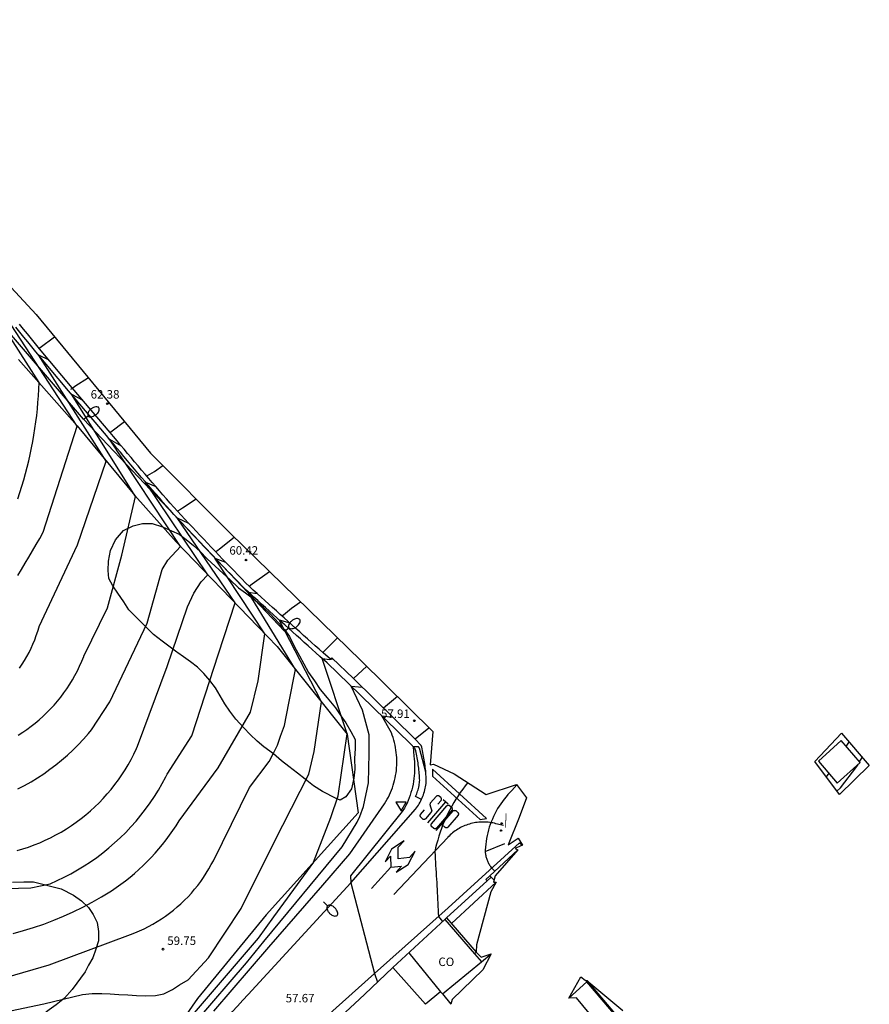
# Model space of a CAD drawing. Units: metres. Extents: x 577666 to 589447, y 4790835 to 4797386.
# Drawn here: x 587250 to 587325, y 4796203 to 4796290 of the extents above; entities that cross this region are included whole.
import ezdxf

# ---------------------------------------------------------------- set-up
doc = ezdxf.new("R2010")
doc.units = ezdxf.units.M
for name, color, linetype in [('020104', 34, 'Continuous'), ('020204', 9, 'Continuous'), ('020308', 9, 'Continuous'), ('060106', 9, 'BARANDILLA'), ('060113', 4, 'Continuous'), ('060130', 9, 'Continuous'), ('060134', 9, 'Continuous'), ('070105', 6, 'Continuous'), ('070106', 6, 'Continuous'), ('070108', 9, 'VALLA'), ('080107', 9, 'Continuous'), ('080110', 9, 'Continuous'), ('080301', 9, 'Continuous'), ('100106', 63, 'Continuous'), ('220104', 9, 'LINEA_ELECTRICA'), ('250202', 9, 'Continuous'), ('260101', 30, 'Continuous'), ('260205', 9, 'Continuous'), ('270204', 9, 'Continuous'), ('270304', 9, 'Continuous'), ('Ambito', 1, 'Continuous')]:
    doc.layers.add(name, color=color, linetype=linetype)
doc.layers.add('020105', color=24, linetype='Continuous', lineweight=30)
doc.layers.add('020194', color=7, linetype='Continuous', true_color=0x909090)
doc.layers.add('020195', color=7, linetype='Continuous', true_color=0xa0a0a0)
doc.styles.add('ARIAL', font='arial.ttf', dxfattribs={"height": 1})
doc.styles.add('ROMANS', font='romans__.ttf', dxfattribs={"height": 1})
doc.linetypes.add('BARANDILLA', pattern='A,1,[201,DONOSTI.shx,S=0.1,R=0,X=0,Y=0],1', length=2)
doc.linetypes.add('LINEA_ELECTRICA', pattern='A,7.5,-0.3,["E",Standard,S=0.25,R=0,X=-0.1,Y=-0.1],-0.3', length=8.1)
doc.linetypes.add('VALLA', pattern='A,1,[200,DONOSTI.shx,S=0.1,R=0,X=0,Y=0],1', length=2)

# ---------------------------------------------------------------- blocks, each defined once
blk = doc.blocks.new('COTAPU')
blk.add_circle((0, 0), 0.075)
blk = doc.blocks.new('FAREDI')
blk.add_line((0, 0), (0.5, 0))
blk.add_lwpolyline([(0.5, 0, 0.159986), (0.538, -0.117, 0.106322), (0.675, -0.238, 0.071006), (0.858, -0.309, 0.057309), (1.099, -0.337, 0.057309), (1.339, -0.309, 0.071006), (1.522, -0.238, 0.106322), (1.659, -0.117, 0.159986), (1.697, 0, 0.159986), (1.659, 0.117, 0.106322), (1.522, 0.238, 0.071006), (1.339, 0.309, 0.057309), (1.099, 0.337, 0.057309), (0.858, 0.309, 0.071006), (0.675, 0.238, 0.106322), (0.538, 0.117, 0.159986)], format="xyb", close=True)
blk = doc.blocks.new('REIND')
blk.add_circle((0, 0), 0.055)
blk = doc.blocks.new('SETRA')
at = {"linetype": 'Continuous'}
blk.add_lwpolyline([(0.451, 0.26), (-0.45, 0.26), (-0.001, -0.52)], close=True, dxfattribs=at)

msp = doc.modelspace()

# ---------------------------------------------------------------- linework, layer by layer
at = {"layer": '020104'}
for points, elevation in [([(587249.709, 4796247.58), (587249.897, 4796248.133), (587250.074, 4796248.689), (587250.243, 4796249.248), (587250.401, 4796249.81), (587250.551, 4796250.375), (587250.69, 4796250.941), (587250.82, 4796251.511), (587250.941, 4796252.082), (587251.051, 4796252.655), (587251.152, 4796253.23), (587251.243, 4796253.807), (587251.324, 4796254.385), (587251.396, 4796254.965), (587251.457, 4796255.545), (587251.509, 4796256.127), (587251.551, 4796256.709), (587251.583, 4796257.292), (587251.605, 4796257.875), (587245.135, 4796267.974)], 64), ([(587249.711, 4796240.759), (587250.044, 4796241.305), (587250.374, 4796241.853), (587250.7, 4796242.403), (587251.024, 4796242.954), (587251.345, 4796243.508), (587251.663, 4796244.063), (587251.978, 4796244.619), (587254.996, 4796254.015), (587248.301, 4796264.284)], 63.5), ([(587257.569, 4796250.917), (587251.547, 4796260.338), (587252.464, 4796259.91)], 63), ([(587264.151, 4796243.347), (587257.859, 4796252.852), (587258.889, 4796252.275)], 62), ([(587249.882, 4796232.557), (587250.107, 4796232.895), (587250.321, 4796233.24), (587250.523, 4796233.592), (587250.714, 4796233.951), (587250.894, 4796234.315), (587251.061, 4796234.685), (587251.216, 4796235.06), (587251.359, 4796235.44), (587251.49, 4796235.824), (587251.608, 4796236.213), (587251.62, 4796236.253), (587255.027, 4796243.483), (587257.569, 4796250.917)], 63), ([(587266.568, 4796240.842), (587261.051, 4796249.06), (587261.951, 4796248.668)], 61.5), ([(587268.986, 4796238.338), (587263.84, 4796245.885), (587264.873, 4796245.401)], 61), ([(587249.723, 4796221.838), (587250.312, 4796222.15), (587250.892, 4796222.48), (587251.46, 4796222.83), (587252.016, 4796223.197), (587252.56, 4796223.583), (587253.091, 4796223.986), (587253.609, 4796224.406), (587254.113, 4796224.843), (587254.602, 4796225.296), (587255.076, 4796225.765), (587255.534, 4796226.249), (587255.977, 4796226.748), (587256.26, 4796227.085), (587257.889, 4796229.575), (587261.185, 4796236.531), (587262.519, 4796241.297), (587263.021, 4796242.117), (587264.151, 4796243.347)], 62), ([(587271.64, 4796235.589), (587267.206, 4796242.322), (587268.141, 4796241.964)], 60.5), ([(587249.654, 4796216.375), (587250.165, 4796216.525), (587250.671, 4796216.691), (587251.172, 4796216.873), (587251.666, 4796217.071), (587252.154, 4796217.286), (587252.634, 4796217.516), (587253.107, 4796217.761), (587253.571, 4796218.022), (587254.027, 4796218.298), (587254.473, 4796218.588), (587254.91, 4796218.893), (587255.337, 4796219.212), (587255.753, 4796219.544), (587256.158, 4796219.89), (587256.552, 4796220.249), (587256.934, 4796220.62), (587257.303, 4796221.004), (587257.66, 4796221.399), (587258.004, 4796221.806), (587258.334, 4796222.224), (587258.651, 4796222.652), (587258.954, 4796223.09), (587259.242, 4796223.538), (587259.516, 4796223.995), (587259.774, 4796224.461), (587260.017, 4796224.934), (587260.245, 4796225.416), (587260.349, 4796225.65), (587262.98, 4796232.7), (587264.783, 4796237.989), (587265.334, 4796239.213), (587265.975, 4796240.224), (587266.568, 4796240.842)], 61.5), ([(587247.54, 4796212.979), (587250.874, 4796213.083), (587252.601, 4796213.436), (587253.222, 4796213.711), (587253.833, 4796214.007), (587254.434, 4796214.322), (587255.024, 4796214.657), (587255.603, 4796215.011), (587256.17, 4796215.384), (587256.725, 4796215.775), (587257.266, 4796216.185), (587257.794, 4796216.612), (587258.307, 4796217.056), (587258.806, 4796217.517), (587259.289, 4796217.994), (587259.756, 4796218.486), (587260.206, 4796218.994), (587260.64, 4796219.516), (587261.056, 4796220.052), (587261.454, 4796220.602), (587261.835, 4796221.164), (587262.196, 4796221.739), (587262.538, 4796222.325), (587262.861, 4796222.922), (587262.975, 4796223.145), (587265.168, 4796226.561), (587267.52, 4796233.82), (587268.986, 4796238.338)], 61), ([(587276.646, 4796229.57), (587272.892, 4796236.842), (587273.837, 4796236.565)], 59.5), ([(587249.306, 4796209.026), (587250.218, 4796209.277), (587251.122, 4796209.557), (587252.018, 4796209.864), (587252.903, 4796210.198), (587253.778, 4796210.56), (587254.641, 4796210.949), (587255.491, 4796211.364), (587256.328, 4796211.805), (587257.151, 4796212.273), (587257.59, 4796212.537), (587258.021, 4796212.813), (587258.446, 4796213.1), (587258.862, 4796213.398), (587259.271, 4796213.706), (587259.672, 4796214.025), (587260.065, 4796214.354), (587260.449, 4796214.693), (587260.824, 4796215.041), (587261.19, 4796215.399), (587261.547, 4796215.767), (587261.894, 4796216.143), (587262.232, 4796216.528), (587262.559, 4796216.922), (587262.876, 4796217.324), (587263.183, 4796217.734), (587263.479, 4796218.152), (587263.765, 4796218.577), (587264.039, 4796219.01), (587267.493, 4796223.729), (587270.344, 4796228.639), (587271.052, 4796231.426), (587271.64, 4796235.589)], 60.5), ([(587278.93, 4796226.717), (587276.713, 4796233.418), (587277.383, 4796233.314), (587277.646, 4796233.393)], 59), ([(587259.251, 4796194.027), (587259.765, 4796194.216), (587261.391, 4796196.104), (587265.474, 4796201.161), (587269.994, 4796206.422), (587271.555, 4796208.305), (587278.482, 4796216.7), (587279.833, 4796218.909), (587280.059, 4796219.389), (587280.376, 4796220.286), (587280.815, 4796222.378), (587280.897, 4796224.984), (587280.894, 4796225.812), (587280.872, 4796226.643), (587280.3, 4796228.823), (587279.293, 4796230.97), (587280.248, 4796230.881)], 58.5), ([(587249.07, 4796202.16), (587252.029, 4796202.784), (587255.453, 4796203.627), (587256.324, 4796203.697), (587257.17, 4796203.69), (587257.925, 4796203.669), (587258.688, 4796203.617), (587259.481, 4796203.581), (587260.236, 4796203.537), (587261.067, 4796203.5), (587261.937, 4796203.524), (587262.686, 4796203.663), (587263.429, 4796204.046), (587264.073, 4796204.461), (587264.816, 4796204.928), (587266.632, 4796206.867), (587269.523, 4796211.233), (587272.469, 4796217.134), (587275.529, 4796223.157), (587276.001, 4796225.162), (587276.646, 4796229.57)], 59.5), ([(587267.109, 4796202.139), (587271.993, 4796207.804), (587276.786, 4796213.3), (587279.159, 4796216.094), (587282.244, 4796220.53), (587282.247, 4796220.535), (587282.365, 4796220.727), (587282.477, 4796220.923), (587282.583, 4796221.123), (587282.682, 4796221.326), (587282.775, 4796221.532), (587282.86, 4796221.741), (587282.939, 4796221.953), (587283.011, 4796222.167), (587283.076, 4796222.384), (587283.134, 4796222.602), (587283.185, 4796222.823), (587283.228, 4796223.044), (587283.264, 4796223.267), (587283.293, 4796223.492), (587283.315, 4796223.716), (587283.33, 4796223.942), (587283.337, 4796224.168), (587283.336, 4796224.394), (587283.329, 4796224.62), (587283.314, 4796224.845), (587283.292, 4796225.07), (587283.262, 4796225.294), (587283.225, 4796225.517), (587283.181, 4796225.739), (587283.13, 4796225.959), (587283.072, 4796226.177), (587283.006, 4796226.393), (587282.934, 4796226.608), (587282.855, 4796226.819), (587282.018, 4796228.312), (587282.98, 4796228.217)], 58), ([(587275.945, 4796215.335), (587277.471, 4796219.316), (587278.121, 4796221.241), (587278.93, 4796226.717)], 59), ([(587275.945, 4796215.335), (587272.407, 4796210.489), (587271.052, 4796208.604), (587264.462, 4796200.939), (587262.707, 4796198.754), (587262.386, 4796198.551)], 59)]:
    msp.add_lwpolyline(points, dxfattribs=dict(at, elevation=elevation))
at = {"layer": '020105'}
for points, elevation in [([(587260.172, 4796247.787), (587254.489, 4796256.846), (587255.494, 4796256.316)], 62.5), ([(587249.765, 4796226.616), (587250.154, 4796226.864), (587250.535, 4796227.125), (587250.907, 4796227.398), (587251.27, 4796227.683), (587251.623, 4796227.98), (587251.967, 4796228.288), (587252.3, 4796228.607), (587252.623, 4796228.937), (587252.935, 4796229.277), (587253.235, 4796229.627), (587253.525, 4796229.987), (587253.802, 4796230.356), (587254.067, 4796230.733), (587254.32, 4796231.12), (587254.56, 4796231.514), (587254.787, 4796231.915), (587255.001, 4796232.324), (587255.202, 4796232.74), (587255.389, 4796233.162), (587255.562, 4796233.589), (587255.574, 4796233.62), (587257.674, 4796237.891), (587258.932, 4796242.589), (587260.172, 4796247.787)], 62.5), ([(587274.362, 4796232.422), (587270.164, 4796239.306), (587270.95, 4796239.168)], 60), ([(587248.747, 4796205.136), (587252.494, 4796206.251), (587259.701, 4796208.929), (587260.113, 4796209.088), (587260.519, 4796209.259), (587260.919, 4796209.445), (587261.312, 4796209.643), (587261.699, 4796209.854), (587262.079, 4796210.077), (587262.451, 4796210.313), (587262.816, 4796210.561), (587263.172, 4796210.821), (587263.519, 4796211.092), (587263.858, 4796211.375), (587264.187, 4796211.668), (587264.506, 4796211.972), (587264.815, 4796212.286), (587265.113, 4796212.611), (587265.401, 4796212.945), (587265.677, 4796213.288), (587265.942, 4796213.64), (587266.196, 4796214.001), (587266.437, 4796214.369), (587266.667, 4796214.746), (587266.883, 4796215.13), (587267.063, 4796215.471), (587270.264, 4796221.969), (587272.006, 4796224.291), (587272.393, 4796225.005), (587272.757, 4796225.727), (587273.015, 4796226.526), (587273.373, 4796227.477), (587273.771, 4796229.448), (587274.362, 4796232.422)], 60), ([(587285.905, 4796223.335), (587285.35, 4796225.457), (587285.253, 4796225.573), (587284.79, 4796225.583), (587284.85, 4796224.753), (587284.879, 4796224.504), (587284.9, 4796224.254), (587284.913, 4796224.004), (587284.917, 4796223.753), (587284.914, 4796223.503), (587284.902, 4796223.252), (587284.882, 4796223.003), (587284.853, 4796222.754), (587284.817, 4796222.506), (587284.773, 4796222.259), (587284.72, 4796222.014), (587284.659, 4796221.771), (587284.591, 4796221.53), (587284.515, 4796221.291), (587284.431, 4796221.055), (587284.339, 4796220.822), (587284.24, 4796220.591), (587284.133, 4796220.365), (587284.019, 4796220.142), (587283.802, 4796219.828), (587279.24, 4796214.143), (587279.265, 4796213.529), (587281.365, 4796205.475), (587281.622, 4796204.709)], 57.5)]:
    msp.add_lwpolyline(points, dxfattribs=dict(at, elevation=elevation))
at = {"layer": '020194'}
for points, elevation in [([(587251.716, 4796260.993), (587252.967, 4796261.95)], 63.14), ([(587251.617, 4796260.917), (587251.716, 4796260.993)], 63.14), ([(587255.979, 4796258.302), (587254.768, 4796257.518), (587254.587, 4796257.388)], 62.64), ([(587254.587, 4796257.388), (587254.4, 4796257.254)], 62.64), ([(587261.225, 4796249.642), (587261.852, 4796250.005), (587262.595, 4796250.513)], 61.64), ([(587261.15, 4796249.598), (587261.225, 4796249.642)], 61.64), ([(587265.549, 4796247.535), (587264.326, 4796246.743), (587264.136, 4796246.631)], 61.14), ([(587264.136, 4796246.631), (587263.873, 4796246.475)], 61.14), ([(587268.916, 4796244.154), (587267.623, 4796243.116), (587267.456, 4796242.99)], 60.64), ([(587267.456, 4796242.99), (587267.282, 4796242.857)], 60.64), ([(587270.502, 4796240.022), (587272.035, 4796241.123)], 60.14), ([(587270.228, 4796239.826), (587270.502, 4796240.022)], 60.14), ([(587278.076, 4796235.254), (587276.925, 4796234.079)], 59.14), ([(587276.925, 4796234.079), (587276.777, 4796233.929)], 59.14), ([(587279.484, 4796231.626), (587280.678, 4796232.716)], 58.64), ([(587283.382, 4796230.036), (587282.157, 4796229.02)], 58.14), ([(587284.958, 4796226.287), (587286.188, 4796227.254)], 57.64), ([(587323.418, 4796226.024), (587323.196, 4796225.627)], 51.14), ([(587324.385, 4796224.256), (587324.618, 4796224.63)], 50.64), ([(587322.36, 4796221.658), (587322.684, 4796221.953), (587324.122, 4796223.835), (587324.24, 4796224.024)], 50.64), ([(587321.645, 4796223.238), (587321.415, 4796222.924)], 51.14), ([(587293.994, 4796222.193), (587293.549, 4796221.714), (587293.367, 4796221.531), (587293.191, 4796221.342), (587293.022, 4796221.147), (587292.859, 4796220.947), (587292.703, 4796220.742), (587292.553, 4796220.531), (587292.411, 4796220.316), (587292.275, 4796220.097), (587292.147, 4796219.873), (587292.026, 4796219.644), (587291.913, 4796219.412), (587291.808, 4796219.177), (587291.71, 4796218.938), (587291.62, 4796218.696), (587291.538, 4796218.451), (587291.464, 4796218.204), (587291.398, 4796217.955), (587291.341, 4796217.703), (587291.292, 4796217.45), (587291.251, 4796217.195), (587291.218, 4796216.939), (587291.194, 4796216.682), (587291.178, 4796216.424), (587291.173, 4796216.272), (587291.18, 4796216.188), (587291.19, 4796216.105), (587291.203, 4796216.022), (587291.219, 4796215.94), (587291.237, 4796215.858), (587291.258, 4796215.777), (587291.282, 4796215.697), (587291.308, 4796215.617), (587291.337, 4796215.539), (587291.369, 4796215.461), (587291.402, 4796215.384), (587291.439, 4796215.309), (587291.478, 4796215.235), (587291.519, 4796215.162), (587291.563, 4796215.091), (587291.608, 4796215.021), (587291.657, 4796214.952), (587291.707, 4796214.885), (587291.76, 4796214.82), (587291.814, 4796214.757), (587291.871, 4796214.695), (587292.018, 4796214.545)], 56.64)]:
    msp.add_lwpolyline(points, dxfattribs=dict(at, elevation=elevation))
at = {"layer": '020195'}
for points, elevation in [([(587257.973, 4796253.523), (587259.179, 4796254.424)], 62.14), ([(587257.901, 4796253.469), (587257.973, 4796253.523)], 62.14), ([(587273.279, 4796237.295), (587273.995, 4796237.869), (587274.787, 4796238.449)], 59.64), ([(587273.144, 4796237.188), (587273.279, 4796237.295)], 59.64), ([(587289.179, 4796221.835), (587288.968, 4796221.54), (587288.765, 4796221.241), (587288.569, 4796220.937), (587288.381, 4796220.627), (587288.201, 4796220.313), (587288.029, 4796219.994), (587287.866, 4796219.671), (587287.711, 4796219.344), (587287.564, 4796219.013), (587287.425, 4796218.679), (587287.296, 4796218.34), (587287.175, 4796217.999), (587287.063, 4796217.655), (587286.96, 4796217.308), (587286.865, 4796216.958), (587286.78, 4796216.607), (587286.704, 4796216.253)], 57.14), ([(587289.624, 4796222.406), (587289.398, 4796222.123), (587289.179, 4796221.835)], 57.14), ([(587286.704, 4796216.253), (587286.723, 4796215.951), (587286.743, 4796215.65), (587286.762, 4796215.349), (587286.78, 4796215.048), (587286.799, 4796214.746), (587286.817, 4796214.445), (587286.835, 4796214.144), (587286.852, 4796213.843), (587286.87, 4796213.541), (587286.887, 4796213.24), (587286.904, 4796212.938), (587286.92, 4796212.637), (587286.936, 4796212.336), (587286.952, 4796212.034), (587286.968, 4796211.733), (587286.984, 4796211.431), (587286.999, 4796211.13), (587287.014, 4796210.828), (587287.028, 4796210.527), (587287.39, 4796210.082)], 57.14)]:
    msp.add_lwpolyline(points, dxfattribs=dict(at, elevation=elevation))
at = {"layer": '060106'}
msp.add_polyline3d([(587300.178, 4796204.855, 54.977), (587302.972, 4796201.583, 54.564), (587304.102, 4796199.296, 54.015)], dxfattribs=at)
at = {"layer": '060113'}
for points in [[(587277.165, 4796233.018, 58.915), (587276.508, 4796233.599, 59.039), (587276.161, 4796233.909, 59.073), (587275.816, 4796234.218, 59.109), (587275.47, 4796234.527, 59.148), (587275.125, 4796234.837, 59.188), (587274.78, 4796235.146, 59.23), (587274.436, 4796235.455, 59.275), (587274.092, 4796235.764, 59.321), (587273.747, 4796236.073, 59.37), (587273.404, 4796236.382, 59.421), (587273.06, 4796236.691, 59.473), (587272.717, 4796237, 59.528), (587272.374, 4796237.309, 59.585), (587272.031, 4796237.618, 59.643), (587271.689, 4796237.927, 59.704), (587271.347, 4796238.236, 59.767), (587271.005, 4796238.545, 59.832), (587270.664, 4796238.853, 59.899), (587270.323, 4796239.162, 59.968), (587269.973, 4796239.479, 60.039), (587269.623, 4796239.834, 60.098), (587269.282, 4796240.182, 60.157), (587268.941, 4796240.53, 60.215), (587268.601, 4796240.879, 60.272), (587268.261, 4796241.229, 60.329), (587267.922, 4796241.579, 60.385), (587267.583, 4796241.93, 60.44), (587267.245, 4796242.281, 60.494), (587266.907, 4796242.634, 60.547), (587266.57, 4796242.986, 60.6), (587266.233, 4796243.34, 60.652), (587265.897, 4796243.694, 60.703), (587265.561, 4796244.048, 60.753), (587265.226, 4796244.403, 60.803), (587264.892, 4796244.759, 60.851), (587264.558, 4796245.115, 60.899), (587264.224, 4796245.472, 60.947), (587263.891, 4796245.83, 60.993), (587263.555, 4796246.191, 61.039), (587263.232, 4796246.557, 61.101), (587262.913, 4796246.919, 61.162), (587262.594, 4796247.282, 61.222), (587262.276, 4796247.646, 61.282), (587261.958, 4796248.011, 61.34), (587261.641, 4796248.376, 61.397), (587261.325, 4796248.742, 61.452), (587261.009, 4796249.109, 61.507), (587260.694, 4796249.476, 61.561), (587260.38, 4796249.844, 61.614), (587260.066, 4796250.213, 61.665), (587259.753, 4796250.583, 61.716), (587259.441, 4796250.953, 61.765), (587259.129, 4796251.324, 61.813), (587258.818, 4796251.696, 61.861), (587258.508, 4796252.068, 61.907), (587258.198, 4796252.441, 61.952), (587257.889, 4796252.815, 61.996), (587257.582, 4796253.187, 62.039), (587254.229, 4796257.153, 62.539), (587251.322, 4796260.605, 63.039), (587250.966, 4796261.047, 63.095), (587250.613, 4796261.484, 63.15), (587250.258, 4796261.92, 63.205), (587249.902, 4796262.356, 63.26), (587249.544, 4796262.79, 63.315)], [(587284.996, 4796221.161, 57.25), (587285.048, 4796221.278, 57.253), (587285.096, 4796221.397, 57.258), (587285.14, 4796221.517, 57.263), (587285.181, 4796221.639, 57.27), (587285.218, 4796221.761, 57.277), (587285.25, 4796221.885, 57.286), (587285.279, 4796222.009, 57.296), (587285.304, 4796222.135, 57.306), (587285.325, 4796222.261, 57.318), (587285.342, 4796222.387, 57.331), (587285.355, 4796222.514, 57.345), (587285.362, 4796222.616, 57.36), (587285.357, 4796222.742, 57.369), (587285.348, 4796222.899, 57.379), (587285.338, 4796223.056, 57.388), (587285.326, 4796223.212, 57.396), (587285.312, 4796223.369, 57.404), (587285.296, 4796223.525, 57.412), (587285.279, 4796223.681, 57.419), (587285.26, 4796223.837, 57.426), (587285.239, 4796223.993, 57.432), (587285.216, 4796224.149, 57.438), (587285.192, 4796224.304, 57.444), (587285.165, 4796224.459, 57.449), (587285.137, 4796224.614, 57.453), (587285.108, 4796224.769, 57.458), (587285.076, 4796224.923, 57.462), (587285.043, 4796225.076, 57.465), (587285.008, 4796225.23, 57.468), (587284.971, 4796225.383, 57.471), (587284.97, 4796225.389, 57.473), (587284.532, 4796225.861, 57.539), (587279.082, 4796231.175, 58.539), (587277.165, 4796233.018, 58.915)], [(587285.511, 4796220.892, 57.351), (587284.996, 4796221.161, 57.25)]]:
    msp.add_polyline3d(points, dxfattribs=at)
at = {"layer": '060130'}
for points in [[(587281.365, 4796205.475, 57.5), (587287.893, 4796211.298, 57.085), (587294.213, 4796217.066, 55.699), (587294.473, 4796216.844, 55.699)], [(587272.419, 4796197.167, 57.5), (587275.675, 4796200.4, 57.862), (587281.365, 4796205.475, 57.5)]]:
    msp.add_polyline3d(points, dxfattribs=at)
at = {"layer": '060134'}
for points in [[(587277.447, 4796233.337, 59.016), (587276.79, 4796233.917, 59.14), (587276.445, 4796234.226, 59.174), (587276.099, 4796234.535, 59.211), (587275.754, 4796234.844, 59.249), (587275.409, 4796235.153, 59.289), (587275.064, 4796235.462, 59.332), (587274.72, 4796235.771, 59.376), (587274.376, 4796236.08, 59.423), (587274.032, 4796236.389, 59.471), (587273.688, 4796236.698, 59.522), (587273.345, 4796237.007, 59.575), (587273.002, 4796237.316, 59.629), (587272.659, 4796237.625, 59.686), (587272.316, 4796237.934, 59.745), (587271.974, 4796238.243, 59.806), (587271.632, 4796238.552, 59.868), (587271.291, 4796238.86, 59.933), (587270.949, 4796239.169, 60), (587270.608, 4796239.477, 60.069), (587270.268, 4796239.786, 60.14), (587269.926, 4796240.132, 60.2), (587269.586, 4796240.48, 60.258), (587269.245, 4796240.827, 60.316), (587268.906, 4796241.176, 60.374), (587268.566, 4796241.525, 60.43), (587268.227, 4796241.875, 60.486), (587267.889, 4796242.225, 60.541), (587267.551, 4796242.576, 60.595), (587267.214, 4796242.928, 60.649), (587266.877, 4796243.28, 60.701), (587266.541, 4796243.633, 60.753), (587266.206, 4796243.986, 60.804), (587265.87, 4796244.34, 60.854), (587265.536, 4796244.695, 60.904), (587265.202, 4796245.05, 60.953), (587264.868, 4796245.406, 61.001), (587264.535, 4796245.762, 61.048), (587264.203, 4796246.119, 61.094), (587263.871, 4796246.477, 61.14), (587263.551, 4796246.838, 61.202), (587263.232, 4796247.2, 61.264), (587262.914, 4796247.562, 61.324), (587262.596, 4796247.926, 61.383), (587262.279, 4796248.29, 61.441), (587261.963, 4796248.654, 61.498), (587261.647, 4796249.02, 61.554), (587261.332, 4796249.386, 61.609), (587261.018, 4796249.753, 61.662), (587260.704, 4796250.12, 61.715), (587260.391, 4796250.489, 61.767), (587260.078, 4796250.858, 61.817), (587259.766, 4796251.227, 61.866), (587259.455, 4796251.598, 61.915), (587259.145, 4796251.969, 61.962), (587258.835, 4796252.34, 62.008), (587258.525, 4796252.713, 62.053), (587258.217, 4796253.086, 62.097), (587257.909, 4796253.46, 62.14), (587254.554, 4796257.427, 62.64), (587251.651, 4796260.876, 63.14), (587251.297, 4796261.314, 63.196), (587250.943, 4796261.752, 63.251), (587250.587, 4796262.189, 63.307), (587250.231, 4796262.626, 63.362), (587249.873, 4796263.061, 63.416)], [(587277.565, 4796233.471, 59.016), (587277.447, 4796233.337, 59.016)], [(587284.999, 4796220.044, 57.36), (587285.086, 4796220.162, 57.355), (587285.169, 4796220.284, 57.352), (587285.249, 4796220.407, 57.35), (587285.324, 4796220.533, 57.348), (587285.396, 4796220.662, 57.348), (587285.464, 4796220.793, 57.349), (587285.527, 4796220.925, 57.352), (587285.586, 4796221.06, 57.355), (587285.641, 4796221.196, 57.359), (587285.692, 4796221.334, 57.365), (587285.739, 4796221.474, 57.371), (587285.781, 4796221.614, 57.379), (587285.818, 4796221.756, 57.387), (587285.852, 4796221.899, 57.397), (587285.88, 4796222.043, 57.408), (587285.904, 4796222.188, 57.42), (587285.924, 4796222.333, 57.432), (587285.939, 4796222.479, 57.446), (587285.949, 4796222.625, 57.461), (587285.942, 4796222.788, 57.471), (587285.933, 4796222.952, 57.48), (587285.922, 4796223.116, 57.489), (587285.91, 4796223.279, 57.497), (587285.895, 4796223.443, 57.505), (587285.879, 4796223.606, 57.513), (587285.861, 4796223.769, 57.52), (587285.841, 4796223.932, 57.527), (587285.819, 4796224.094, 57.533), (587285.795, 4796224.257, 57.539), (587285.77, 4796224.419, 57.545), (587285.742, 4796224.581, 57.55), (587285.713, 4796224.742, 57.555), (587285.682, 4796224.903, 57.559), (587285.649, 4796225.064, 57.563), (587285.614, 4796225.224, 57.566), (587285.578, 4796225.385, 57.569), (587285.54, 4796225.544, 57.572), (587285.499, 4796225.703, 57.574), (587284.947, 4796226.3, 57.64), (587279.484, 4796231.626, 58.64), (587277.565, 4796233.471, 59.016)], [(587262.003, 4796193.09, 57.14), (587262.383, 4796193.681, 57.163), (587262.768, 4796194.267, 57.187), (587263.159, 4796194.85, 57.211), (587263.556, 4796195.43, 57.235), (587263.958, 4796196.005, 57.259), (587264.365, 4796196.576, 57.283), (587264.778, 4796197.144, 57.308), (587265.197, 4796197.707, 57.332), (587265.621, 4796198.267, 57.357), (587266.05, 4796198.822, 57.383), (587266.485, 4796199.373, 57.408), (587266.925, 4796199.92, 57.433), (587267.37, 4796200.462, 57.459), (587267.821, 4796201, 57.485), (587268.276, 4796201.534, 57.511), (587268.737, 4796202.064, 57.538), (587269.203, 4796202.589, 57.564), (587269.674, 4796203.109, 57.591), (587270.15, 4796203.625, 57.617), (587279.265, 4796213.529, 57.5), (587284.999, 4796220.044, 57.36)]]:
    msp.add_polyline3d(points, dxfattribs=at)
at = {"layer": '070105'}
for points in [[(587291.573, 4796214.131, 55.64), (587291.226, 4796213.826, 55.61), (587291.334, 4796213.698, 55.575)], [(587291.334, 4796213.698, 55.575), (587291.695, 4796214.009, 55.598)], [(587291.334, 4796213.698, 55.575), (587287.756, 4796210.418, 56.002)], [(587288.185, 4796209.921, 55.42), (587292.141, 4796213.562, 55.42)], [(587287.756, 4796210.418, 56.002), (587287.597, 4796210.272, 56.02)], [(587287.756, 4796210.418, 56.002), (587290.383, 4796207.373, 55.593)], [(587290.383, 4796207.373, 55.593), (587290.221, 4796207.23, 55.6)], [(587290.842, 4796206.51, 55.55), (587291.694, 4796207.227, 55.517)], [(587276.212, 4796199.645, 57.859), (587280.455, 4796203.602, 57.324), (587282.977, 4796205.994, 57.427)], [(587300.174, 4796204.724, 54.993), (587300.046, 4796204.874, 55.016)], [(587304.033, 4796199.236, 54.044), (587302.898, 4796201.534, 54.602), (587300.174, 4796204.724, 54.993)]]:
    msp.add_polyline3d(points, dxfattribs=at)
at = {"layer": '070106'}
for points in [[(587300.174, 4796204.724, 54.993), (587298.591, 4796203.287, 55.302)], [(587287.376, 4796203.663, 55.779), (587288.133, 4796202.742, 55.618)]]:
    msp.add_polyline3d(points, dxfattribs=at)
at = {"layer": '070108'}
msp.add_polyline3d([(587249.791, 4796259.94, 64.267), (587254.974, 4796254.042, 63.504), (587260.095, 4796247.874, 62.509), (587263.764, 4796243.747, 62.08), (587270.996, 4796236.256, 60.584), (587272.727, 4796234.463, 60.358), (587278.934, 4796226.712, 58.999), (587279.905, 4796219.731, 58.63), (587271.749, 4796210.677, 59.392), (587265.646, 4796203.248, 59.512), (587259.342, 4796194.167, 58.522), (587251.025, 4796181.352, 56.472), (587249.873, 4796179.576, 56.306)], dxfattribs=at)
at = {"layer": '080107'}
for points in [[(587320.721, 4796224.304, 51.526), (587322.399, 4796222.368, 50.789), (587324.434, 4796224.199, 50.616), (587322.756, 4796226.135, 51.353), (587320.721, 4796224.304, 51.526)], [(587291.573, 4796214.131, 55.64), (587294.057, 4796216.445, 55.661)], [(587291.695, 4796214.009, 55.598), (587291.573, 4796214.131, 55.64)], [(587291.959, 4796213.744, 55.568), (587291.695, 4796214.009, 55.598)], [(587282.977, 4796205.994, 57.427), (587287.597, 4796210.272, 57.064)], [(587287.597, 4796210.272, 56.02), (587290.221, 4796207.23, 55.6)], [(587290.221, 4796207.23, 55.6), (587290.842, 4796206.51, 55.55)], [(587287.218, 4796203.855, 55.798), (587285.867, 4796202.746, 55.798), (587282.977, 4796205.994, 56.158)], [(587287.376, 4796203.663, 55.55), (587290.842, 4796206.51, 55.55)], [(587287.218, 4796203.855, 55.812), (587287.376, 4796203.663, 55.779)]]:
    msp.add_polyline3d(points, dxfattribs=at)
at = {"layer": '080110'}
msp.add_polyline3d([(587284.389, 4796207.301, 56.417), (587287.218, 4796203.855, 55.812)], dxfattribs=at)
at = {"layer": '100106'}
for points in [[(587259.558, 4796237.741, 62.749), (587259.127, 4796238.435, 62.749), (587258.6, 4796239.197, 62.749), (587258.14, 4796239.843, 62.749), (587257.784, 4796240.51, 62.749), (587257.744, 4796241.225, 62.749), (587257.769, 4796242.035, 62.749), (587257.947, 4796242.99, 62.749), (587258.373, 4796243.945, 62.749), (587259.095, 4796244.758, 62.653), (587259.942, 4796245.19, 62.546), (587260.771, 4796245.384, 62.546), (587261.638, 4796245.397, 62.606), (587262.564, 4796245.086, 62.606), (587263.348, 4796244.745, 62.606), (587264.026, 4796244.423, 62.606), (587264.657, 4796243.968, 62.606), (587265.298, 4796243.446, 62.606), (587265.9, 4796242.895, 62.582), (587266.523, 4796242.258, 62.462), (587267.231, 4796241.593, 62.236), (587267.929, 4796240.957, 61.89), (587268.513, 4796240.405, 61.843), (587269.297, 4796239.684, 61.843), (587269.909, 4796239.228, 61.843), (587270.76, 4796238.573, 61.843), (587271.478, 4796237.965, 61.843), (587272.109, 4796237.357, 61.64), (587272.827, 4796236.587, 61.151), (587273.383, 4796235.969, 60.901), (587273.814, 4796235.351, 60.794), (587274.275, 4796234.437, 60.77), (587274.707, 4796233.657, 60.77), (587275.1, 4796232.933, 60.734), (587275.504, 4796232.172, 60.353), (587276.021, 4796231.42, 59.888), (587276.539, 4796230.659, 59.84), (587277.152, 4796229.908, 60.019), (587277.889, 4796229.024, 60.078), (587278.378, 4796228.33, 60.055), (587278.8, 4796227.692, 59.983), (587279.251, 4796226.94, 59.959), (587279.635, 4796226.227, 59.959), (587279.638, 4796225.416, 59.959), (587279.593, 4796224.557, 59.959), (587279.597, 4796223.585, 59.959), (587279.533, 4796222.793, 59.959), (587279.317, 4796221.867, 59.983), (587278.824, 4796221.14, 60.078), (587278.31, 4796220.862, 60.245), (587277.947, 4796220.985, 60.269), (587276.753, 4796221.619, 60.269), (587275.94, 4796222.122, 60.269), (587275.194, 4796222.701, 60.269), (587274.525, 4796223.242, 60.269), (587273.769, 4796223.831, 60.257), (587273.11, 4796224.343, 60.257), (587272.392, 4796224.951, 60.257), (587271.551, 4796225.587, 60.317), (587270.948, 4796226.071, 60.365), (587270.326, 4796226.67, 60.52), (587269.752, 4796227.249, 60.746), (587269.063, 4796228.019, 60.722), (587268.517, 4796228.732, 60.722), (587268.095, 4796229.389, 60.722), (587267.672, 4796230.103, 60.722), (587267.241, 4796230.816, 60.722), (587266.752, 4796231.473, 60.71), (587266.225, 4796232.091, 60.71), (587265.651, 4796232.632, 60.71), (587265.049, 4796233.116, 60.71), (587264.408, 4796233.572, 60.71), (587263.902, 4796233.904, 61.175), (587263.835, 4796233.961, 61.938), (587263.223, 4796234.426, 62.069), (587262.534, 4796234.948, 62.069), (587261.769, 4796235.527, 62.117), (587259.558, 4796237.741, 62.749)], [(587249.259, 4796213.589, 61.16), (587250.251, 4796213.61, 61.22), (587251.099, 4796213.615, 61.303), (587253.571, 4796212.994, 60.922), (587254.651, 4796212.416, 60.922), (587255.358, 4796211.914, 60.922), (587255.99, 4796211.325, 60.922), (587256.402, 4796210.697, 60.922), (587256.748, 4796209.992, 60.922), (587256.884, 4796209.201, 60.922), (587256.878, 4796208.371, 60.874), (587256.633, 4796207.646, 60.815), (587256.368, 4796206.863, 60.552), (587255.999, 4796206.213, 60.421), (587255.686, 4796205.62, 60.064), (587254.544, 4796204.049, 59.515)], [(587254.544, 4796204.049, 59.515), (587253.871, 4796203.292, 59.647), (587253.122, 4796202.687, 59.73), (587252.508, 4796202.253, 59.766), (587251.875, 4796201.791, 59.79), (587251.176, 4796201.395, 59.861), (587250.431, 4796201.239, 59.921), (587249.573, 4796201.236, 59.945)]]:
    msp.add_polyline3d(points, dxfattribs=at)
at = {"layer": '220104'}
for points in [[(587273.365, 4796235.843, 59.449), (587255.55, 4796254.626, 63.052), (587239.231, 4796273.63, 65.337), (587223.742, 4796290.061, 67.644)], [(587273.365, 4796235.843, 59.449), (587273.373, 4796235.838, 59.447)]]:
    msp.add_polyline3d(points, dxfattribs=at)
at = {"layer": '260101'}
for points in [[(587286.495, 4796222.967, 57.32), (587290.714, 4796219.13, 56.613), (587291.276, 4796219.227, 56.591), (587286.507, 4796223.606, 57.403), (587286.495, 4796222.967, 57.32)], [(587286.984, 4796220.489, 57.14), (587287.275, 4796220.82, 57.14), (587287.281, 4796220.841, 57.14), (587287.288, 4796220.863, 57.14), (587287.294, 4796220.884, 57.14), (587287.301, 4796220.906, 57.14), (587287.301, 4796220.92, 57.14), (587287.3, 4796220.948, 57.14), (587287.293, 4796220.969, 57.14), (587287.285, 4796220.99, 57.14), (587287.278, 4796221.011, 57.14), (587287.27, 4796221.032, 57.14), (587287.256, 4796221.046, 57.14), (587287.09, 4796221.191, 57.14), (587287.069, 4796221.212, 57.14), (587287.047, 4796221.219, 57.14), (587287.019, 4796221.232, 57.14), (587286.99, 4796221.232, 57.14), (587286.969, 4796221.238, 57.14), (587286.941, 4796221.238, 57.14), (587286.92, 4796221.23, 57.14), (587286.892, 4796221.23, 57.14), (587286.864, 4796221.215, 57.14), (587286.842, 4796221.208, 57.14), (587286.822, 4796221.186, 57.14), (587286.317, 4796220.603, 57.14), (587286.303, 4796220.574, 57.14), (587286.297, 4796220.539, 57.14), (587286.284, 4796220.51, 57.14), (587286.277, 4796220.475, 57.14), (587286.271, 4796220.439, 57.14), (587286.279, 4796220.404, 57.14), (587286.279, 4796220.376, 57.14), (587286.287, 4796220.341, 57.14), (587286.421, 4796219.99, 57.14), (587286.429, 4796219.969, 57.14), (587286.429, 4796219.94, 57.14), (587286.423, 4796219.919, 57.14), (587286.423, 4796219.891, 57.14), (587286.417, 4796219.869, 57.14), (587286.41, 4796219.848, 57.14), (587286.403, 4796219.827, 57.14), (587286.39, 4796219.798, 57.14), (587286.376, 4796219.784, 57.14), (587286.362, 4796219.769, 57.14), (587286.348, 4796219.741, 57.14), (587285.879, 4796219.194, 57.14), (587285.865, 4796219.179, 57.14), (587285.844, 4796219.172, 57.14), (587285.83, 4796219.157, 57.14), (587285.809, 4796219.15, 57.14), (587285.788, 4796219.142, 57.14), (587285.759, 4796219.142, 57.14), (587285.745, 4796219.127, 57.14), (587285.724, 4796219.134, 57.14), (587285.703, 4796219.141, 57.14), (587285.681, 4796219.147, 57.14), (587285.653, 4796219.161, 57.14), (587285.458, 4796219.334, 57.14), (587285.451, 4796219.355, 57.14), (587285.437, 4796219.369, 57.14), (587285.422, 4796219.397, 57.14), (587285.414, 4796219.418, 57.14), (587285.414, 4796219.446, 57.14), (587285.406, 4796219.467, 57.14), (587285.413, 4796219.489, 57.14), (587285.42, 4796219.51, 57.14), (587285.433, 4796219.538, 57.14), (587285.44, 4796219.56, 57.14), (587285.446, 4796219.581, 57.14), (587285.799, 4796219.991, 57.14)], [(587287.443, 4796220.894, 57.13), (587287.882, 4796220.514, 57.13)], [(587287.659, 4796220.701, 57.13), (587286.056, 4796218.83, 57.13)], [(587286.411, 4796218.752, 57.12), (587287.786, 4796220.357, 57.12), (587287.807, 4796220.378, 57.12), (587287.828, 4796220.386, 57.12), (587287.856, 4796220.4, 57.12), (587287.884, 4796220.401, 57.12), (587287.905, 4796220.408, 57.12), (587287.933, 4796220.409, 57.12), (587287.955, 4796220.402, 57.12), (587287.976, 4796220.396, 57.12), (587288.005, 4796220.382, 57.12), (587288.026, 4796220.375, 57.12), (587288.048, 4796220.355, 57.12), (587288.213, 4796220.209, 57.12), (587288.228, 4796220.196, 57.12), (587288.235, 4796220.175, 57.12), (587288.243, 4796220.153, 57.12), (587288.25, 4796220.132, 57.12), (587288.258, 4796220.111, 57.12), (587288.265, 4796220.09, 57.12), (587288.265, 4796220.076, 57.12), (587288.259, 4796220.055, 57.12), (587288.252, 4796220.033, 57.12), (587288.246, 4796220.012, 57.12), (587288.239, 4796219.991, 57.12), (587286.843, 4796218.364, 57.12), (587286.829, 4796218.35, 57.12), (587286.808, 4796218.328, 57.12), (587286.787, 4796218.321, 57.12), (587286.766, 4796218.313, 57.12), (587286.745, 4796218.306, 57.12), (587286.731, 4796218.306, 57.12), (587286.703, 4796218.305, 57.12), (587286.681, 4796218.312, 57.12), (587286.667, 4796218.311, 57.12), (587286.639, 4796218.325, 57.12), (587286.617, 4796218.332, 57.12), (587286.423, 4796218.504, 57.12), (587286.401, 4796218.525, 57.12), (587286.394, 4796218.546, 57.12), (587286.386, 4796218.567, 57.12), (587286.379, 4796218.588, 57.12), (587286.371, 4796218.61, 57.12), (587286.371, 4796218.638, 57.12), (587286.37, 4796218.666, 57.12), (587286.377, 4796218.687, 57.12), (587286.383, 4796218.709, 57.12), (587286.39, 4796218.73, 57.12), (587286.411, 4796218.752, 57.12)], [(587286.833, 4796218.152, 57.09), (587288.326, 4796219.893, 57.09), (587288.346, 4796219.915, 57.09), (587288.368, 4796219.923, 57.09), (587288.396, 4796219.937, 57.09), (587288.424, 4796219.938, 57.09), (587288.445, 4796219.945, 57.09), (587288.473, 4796219.946, 57.09), (587288.495, 4796219.939, 57.09), (587288.523, 4796219.94, 57.09), (587288.551, 4796219.926, 57.09), (587288.573, 4796219.92, 57.09), (587288.594, 4796219.899, 57.09), (587288.76, 4796219.754, 57.09), (587288.774, 4796219.74, 57.09), (587288.782, 4796219.719, 57.09), (587288.789, 4796219.698, 57.09), (587288.797, 4796219.677, 57.09), (587288.804, 4796219.656, 57.09), (587288.805, 4796219.627, 57.09), (587288.805, 4796219.613, 57.09), (587288.799, 4796219.592, 57.09), (587288.792, 4796219.57, 57.09), (587288.785, 4796219.549, 57.09), (587288.779, 4796219.528, 57.09), (587287.846, 4796218.441, 57.09), (587287.853, 4796218.448, 57.09), (587287.839, 4796218.434, 57.09), (587287.818, 4796218.412, 57.09), (587287.797, 4796218.405, 57.09), (587287.776, 4796218.397, 57.09), (587287.755, 4796218.39, 57.09), (587287.741, 4796218.389, 57.09), (587287.712, 4796218.389, 57.09), (587287.691, 4796218.396, 57.09), (587287.677, 4796218.395, 57.09), (587287.648, 4796218.409, 57.09), (587287.627, 4796218.415, 57.09), (587287.303, 4796218.713, 57.09)], [(587292.783, 4796218.589, 56.39), (587292.13, 4796218.759, 56.445), (587291.994, 4796218.793, 56.466), (587291.857, 4796218.824, 56.486), (587291.719, 4796218.849, 56.507), (587291.58, 4796218.87, 56.528), (587291.441, 4796218.887, 56.548), (587291.301, 4796218.899, 56.568), (587291.161, 4796218.907, 56.589), (587291.02, 4796218.91, 56.609), (587290.88, 4796218.908, 56.629), (587290.739, 4796218.902, 56.648), (587290.599, 4796218.891, 56.668), (587290.46, 4796218.875, 56.687), (587290.321, 4796218.855, 56.706), (587290.182, 4796218.831, 56.725), (587290.045, 4796218.802, 56.743), (587289.908, 4796218.768, 56.762), (587289.772, 4796218.73, 56.779), (587289.638, 4796218.688, 56.797), (587289.505, 4796218.641, 56.814), (587289.374, 4796218.591, 56.831), (587289.244, 4796218.535, 56.847), (587289.116, 4796218.476, 56.863), (587288.991, 4796218.412, 56.878), (587288.867, 4796218.345, 56.893), (587288.745, 4796218.273, 56.908), (587288.626, 4796218.198, 56.922), (587288.509, 4796218.118, 56.935), (587288.395, 4796218.035, 56.948), (587288.284, 4796217.948, 56.961), (587288.175, 4796217.858, 56.973), (587288.069, 4796217.764, 56.984), (587287.967, 4796217.667, 56.995), (587287.867, 4796217.566, 57.005), (587287.853, 4796217.551, 57.006), (587283.08, 4796212.48, 57.403)], [(587283.453, 4796215.631, 57.3), (587283.468, 4796216.681, 57.33), (587283.982, 4796217.244, 57.33), (587282.863, 4796216.503, 57.34), (587282.293, 4796215.374, 57.34), (587282.767, 4796215.892, 57.34), (587282.797, 4796214.897, 57.3), (587283.757, 4796214.984, 57.33), (587283.286, 4796214.452, 57.33), (587284.34, 4796215.128, 57.33), (587284.972, 4796216.336, 57.33), (587284.458, 4796215.773, 57.32), (587283.453, 4796215.631, 57.3)], [(587292.876, 4796216.972, 56.345), (587291.144, 4796216.26, 56.681)], [(587282.797, 4796214.897, 57.3), (587281.102, 4796213.018, 57.31)]]:
    msp.add_polyline3d(points, dxfattribs=at)
at = {"layer": 'Ambito', "elevation": 53.614}
for points in [[(587233.903, 4796282.718), (587251.35, 4796263.909), (587261.482, 4796251.634), (587268.545, 4796244.514), (587280.183, 4796233.207), (587286.521, 4796226.924), (587286.307, 4796223.986), (587286.585, 4796224.028), (587288.428, 4796223.195), (587291.247, 4796221.336), (587293.952, 4796222.251), (587294.824, 4796221.053), (587294.191, 4796219.315), (587293.199, 4796216.898), (587294.095, 4796217.48), (587294.473, 4796216.844), (587294.32, 4796216.812), (587293.845, 4796216.557), (587294.057, 4796216.445), (587292.064, 4796214.125), (587291.912, 4796213.569), (587292.141, 4796213.562), (587291.676, 4796212.707), (587290.394, 4796208.011), (587290.383, 4796207.373), (587290.809, 4796206.912), (587291.694, 4796207.227), (587290.968, 4796205.788), (587288.235, 4796203.162), (587288.133, 4796202.742)], [(587302.067, 4796199.911), (587299.28, 4796203.318), (587298.591, 4796203.287), (587299.66, 4796205.191), (587300.046, 4796204.874), (587300.178, 4796204.855), (587303.375, 4796202.198)]]:
    msp.add_lwpolyline(points, dxfattribs=at)
at = {"layer": 'Ambito', "elevation": 51.6}
msp.add_lwpolyline([(587320.408, 4796224.272), (587322.762, 4796226.787), (587325.242, 4796223.907), (587322.597, 4796221.341)], close=True, dxfattribs=at)

# ---------------------------------------------------------------- block references
at = {"layer": '020204', "rotation": 359.9987685839998}
for p in [(587257.658, 4796256.009, 62.384), (587269.959, 4796242.142, 60.416), (587284.886, 4796227.89, 57.908)]:
    msp.add_blockref('COTAPU', p, dxfattribs=at)
at = {"layer": '020204'}
msp.add_blockref('COTAPU', (587262.602, 4796207.633, 59.75), dxfattribs=at)
at = {"layer": '250202'}
for p, rotation in [((587255.55, 4796254.626, 63.052), 36.80496859971381), ((587273.365, 4796235.843, 59.449), 36.80496859971381), ((587276.825, 4796211.821, 57.42), 315.5387300861508)]:
    msp.add_blockref('FAREDI', p, dxfattribs=dict(at, rotation=rotation))
at = {"layer": '260205'}
msp.add_blockref('SETRA', (587283.709, 4796220.407, 57.6), dxfattribs=at)
at = {"layer": '270204'}
for p in [(587292.58, 4796218.15, 56.39), (587292.64, 4796218.79, 56.42)]:
    msp.add_blockref('REIND', p, dxfattribs=at)

# ---------------------------------------------------------------- texts
at = {"layer": '020308', "style": 'ARIAL'}
for s, p in [('62.38', (587256.182, 4796256.463)), ('60.42', (587268.483, 4796242.62)), ('57.91', (587281.936, 4796228.14))]:
    msp.add_text(s, height=0.75, rotation=359.99877, dxfattribs=at).set_placement(p)
for s, p in [('59.75', (587262.977, 4796208.008, 59.75)), ('57.67', (587273.479, 4796202.916, 57.669))]:
    msp.add_text(s, height=0.75, dxfattribs=at).set_placement(p)
at = {"layer": '080301', "style": 'ARIAL'}
msp.add_text('CO', height=0.75, rotation=359.99877, dxfattribs=at).set_placement((587287.021, 4796206.138))
at = {"layer": '270304', "style": 'ROMANS'}
for p in [(587292.83, 4796218.4), (587292.89, 4796219.04)]:
    msp.add_text('I', height=0.65, dxfattribs=at).set_placement(p)

doc.saveas('drawing.dxf')
